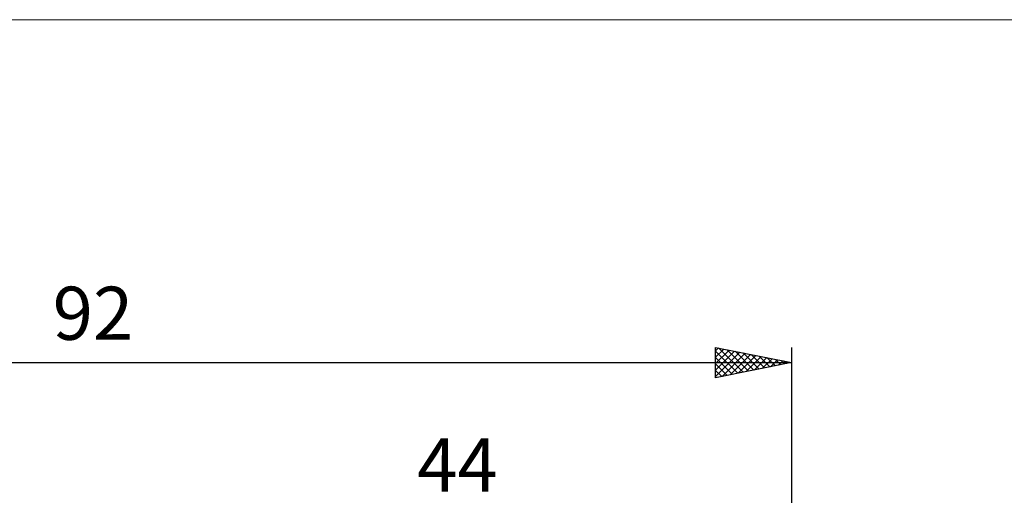
# Model space of a CAD drawing. Units: millimetres. Extents: x -88 to 95, y -66 to 66.
# Drawn here: x -7 to 58, y 35 to 66 of the extents above; entities that cross this region are included whole.
import ezdxf
from ezdxf.enums import TextEntityAlignment as Align

# ---------------------------------------------------------------- set-up
doc = ezdxf.new("R2010")
doc.units = ezdxf.units.MM
doc.header["$LTSCALE"] = 7.8
for name, color, linetype in [('2', 7, 'CONTINUOUS'), ('INFTOTAL', 9, 'CONTINUOUS'), ('SK2', 7, 'CONTINUOUS')]:
    doc.layers.add(name, color=color, linetype=linetype)
doc.styles.get("Standard").update_dxf_attribs({"font": 'Monospac821 BT'})

msp = doc.modelspace()

# ---------------------------------------------------------------- linework, layer by layer
at = {"layer": 'INFTOTAL', "color": 9, "linetype": 'CONTINUOUS', "lineweight": 18}
msp.add_line((94.6, 66), (-88, 66), dxfattribs=at)
at = {"layer": 'SK2', "color": 7, "linetype": 'CONTINUOUS', "lineweight": 25}
for p, q in [((39, 42.4), (39, 44.4)), ((39, 44.4), (44, 43.4)), ((39, 44.181), (39.183, 44.363)), ((39, 43.756), (39.536, 44.293)), ((39, 43.332), (39.89, 44.222)), ((39, 44.156), (40.463, 42.693)), ((39, 42.908), (40.243, 44.151)), ((39.225, 44.355), (40.817, 42.763)), ((39.755, 44.249), (41.17, 42.834)), ((40.286, 44.143), (41.524, 42.905)), ((44, 44.4), (44, 6)), ((39, 42.484), (40.597, 44.081)), ((39, 43.731), (40.11, 42.622)), ((39.426, 42.485), (40.951, 44.01)), ((39.956, 42.591), (41.304, 43.939)), ((40.486, 42.697), (41.658, 43.868)), ((40.816, 44.037), (41.877, 42.975)), ((41.017, 42.803), (42.011, 43.798)), ((41.346, 43.931), (42.231, 43.046)), ((41.547, 42.909), (42.365, 43.727)), ((41.877, 43.825), (42.584, 43.117)), ((42.077, 43.015), (42.718, 43.656)), ((42.407, 43.719), (42.938, 43.188)), ((42.608, 43.122), (43.072, 43.586)), ((42.937, 43.613), (43.292, 43.258)), ((43.138, 43.228), (43.425, 43.515)), ((43.468, 43.506), (43.645, 43.329)), ((43.668, 43.334), (43.779, 43.444)), ((-48, 43.4), (44, 43.4)), ((44, 43.4), (39, 42.4)), ((39, 43.307), (39.756, 42.551)), ((39, 42.883), (39.402, 42.48)), ((43.998, 43.4), (43.999, 43.4)), ((39, 42.459), (39.049, 42.41))]:
    msp.add_line(p, q, dxfattribs=at)

# ---------------------------------------------------------------- texts
at = {"layer": '2', "color": 7, "linetype": 'CONTINUOUS', "lineweight": 25}
msp.add_text('44', height=3.5, dxfattribs=at).set_placement((22, 34.9), align=Align.CENTER)
at = {"layer": 'SK2', "color": 7, "linetype": 'CONTINUOUS', "lineweight": 25}
msp.add_text('92', height=3.5, dxfattribs=at).set_placement((-2, 44.9), align=Align.CENTER)

doc.saveas('drawing.dxf')
